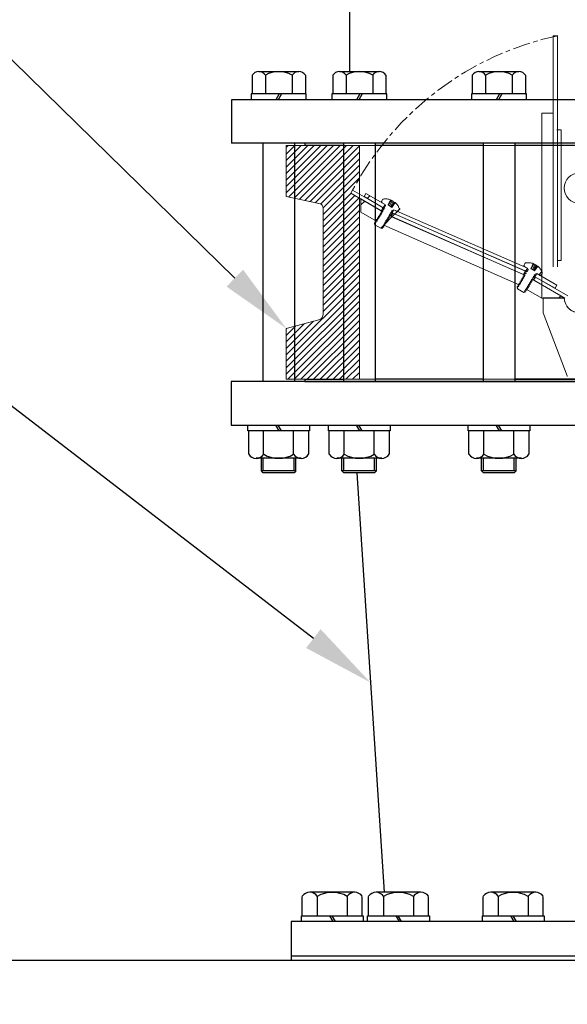
# Model space of a CAD drawing. Units: inches. Extents: x 110 to 1565, y 24 to 777.
# Drawn here: x 1165 to 1180, y 225 to 252 of the extents above; entities that cross this region are included whole.
import ezdxf
from ezdxf import colors
from ezdxf.entities.mleader import LeaderData, LeaderLine
from ezdxf.math import Vec2, Vec3

# ---------------------------------------------------------------- set-up
doc = ezdxf.new("R2010")
doc.units = ezdxf.units.IN
doc.header["$MEASUREMENT"] = 0
doc.linetypes.add('CHAIN', pattern=[0.7087, 0.4724, -0.0591, 0.1181, -0.0591])
doc.layers.add('DIMENSITON', color=7, linetype='Continuous', lineweight=0)
doc.layers.add('PDF_Geometry', color=7, linetype='Continuous', true_color=0x1f1e1d)
doc.styles.get("Standard").update_dxf_attribs({"font": 'arial.ttf'})

# ---------------------------------------------------------------- blocks, each defined once
blk = doc.blocks.new('12INCHwafercheck')
h = blk.add_hatch()
h.set_pattern_fill('ANSI31', color=256)
h.paths.add_polyline_path([(-6.009, 6.38), (-8.005, 6.38), (-8.005, 4.993), (-7.071, 4.795), (-7.028, 4.766), (-7.016, 4.73), (-6.998, 4.693), (-6.998, 4.656), (-6.998, 1.784), (-6.998, 1.766), (-7.007, 1.738), (-7.016, 1.71), (-7.025, 1.683), (-7.044, 1.664), (-7.08, 1.64), (-7.118, 1.627), (-8.005, 1.387), (-8.005, 0), (-6.009, 0), (-6.009, 4.948), (-6.24, 5.083), (-6.194, 5.166, -0.011328), (-6.009, 5.494)])
h.paths.add_polyline_path([(7.995, 6.38), (6, 6.38), (6, 5.501, -0.014449), (6.231, 5.083), (6, 4.948), (6, 0), (7.995, 0), (7.995, 1.387), (7.08, 1.632), (7.053, 1.646), (7.034, 1.664), (7.016, 1.683), (6.998, 1.71), (6.988, 1.738), (6.979, 1.766), (6.979, 1.784), (6.979, 4.656), (6.979, 4.684), (6.991, 4.72), (7.016, 4.758), (7.034, 4.776), (7.053, 4.795), (7.995, 4.993)])
at = {"layer": 'DIMENSITON'}
for p, q in [((-0.595, 9.382), (-0.595, 3.067)), ((-0.497, 3.243), (-0.595, 3.243))]:
    blk.add_line(p, q, dxfattribs=at)
at = {"layer": 'DIMENSITON', "linetype": 'CHAIN'}
blk.add_arc((1.14, 1.253), 8.312, 102.0428, 151.9134, dxfattribs=at)
at = {"layer": 'PDF_Geometry', "color": 0, "lineweight": 13}
for p, q in [((-0.717, 7.263), (-0.717, 9.382)), ((-0.717, 9.382), (-0.595, 9.382)), ((-1.027, 2.212), (-1.027, 7.263)), ((-1.027, 7.263), (-0.717, 7.263)), ((-0.717, 7.263), (-0.717, 3.07)), ((-0.613, 6.809), (-0.497, 6.809)), ((-0.497, 6.809), (-0.497, 3.243)), ((-5.972, 4.76), (-5.861, 4.861)), ((-5.796, 4.935), (-5.722, 5.009)), ((-5.048, 4.51), (-4.974, 4.575)), ((-4.974, 4.584), (-4.919, 4.639)), ((-5.334, 4.214), (-5.122, 4.436)), ((-5.122, 4.436), (-5.048, 4.51)), ((-5.427, 4.122), (-5.362, 4.187)), ((-5.353, 4.196), (-5.334, 4.224)), ((-5.316, 4.242), (-5.297, 4.251)), ((-1.109, 2.856), (-1.026, 2.939)), ((-1.377, 2.588), (-1.358, 2.616)), ((-1.33, 2.634), (-1.321, 2.644)), ((-0.573, 2.219), (-0.508, 2.283))]:
    blk.add_line(p, q, dxfattribs=at)
at = {"layer": 'PDF_Geometry', "color": 0, "lineweight": 18}
for p, q in [((-6.009, 6.38), (-8.005, 6.38)), ((-8.005, 6.38), (-8.005, 4.993)), ((-6.009, 0), (-6.009, 6.38)), ((-6.009, 6.38), (-6, 6.38)), ((-6, 6.38), (-5.981, 6.38)), ((-5.981, 6.38), (-5.953, 6.38)), ((-5.953, 6.38), (-5.916, 6.38)), ((-5.916, 6.38), (-5.861, 6.38)), ((-5.861, 6.38), (-5.805, 6.38)), ((-5.805, 6.38), (-5.722, 6.38)), ((-5.722, 6.38), (-5.639, 6.38)), ((-5.639, 6.38), (-5.547, 6.38)), ((-5.547, 6.38), (-5.436, 6.38)), ((-5.436, 6.38), (-5.325, 6.38)), ((-5.325, 6.38), (-5.196, 6.38)), ((-5.196, 6.38), (-5.057, 6.38)), ((-5.057, 6.38), (-4.909, 6.38)), ((-4.909, 6.38), (-4.761, 6.38)), ((-4.761, 6.38), (-4.595, 6.38)), ((-4.595, 6.38), (-4.419, 6.38)), ((-2.9, 6.38), (-4.513, 6.38)), ((-4.513, 6.38), (-2.975, 6.38)), ((-4.419, 6.38), (-2.9, 6.38)), ((-2.975, 6.38), (-2.772, 6.38)), ((-2.772, 6.38), (-2.568, 6.38)), ((-2.568, 6.38), (-2.356, 6.38)), ((-2.356, 6.38), (-2.134, 6.38)), ((-2.134, 6.38), (-1.913, 6.38)), ((-1.913, 6.38), (-1.682, 6.38)), ((-1.682, 6.38), (-1.451, 6.38)), ((-1.451, 6.38), (-1.21, 6.38)), ((-1.21, 6.38), (-0.97, 6.38)), ((-0.97, 6.38), (-0.73, 6.38)), ((-0.73, 6.38), (-0.49, 6.38)), ((-0.49, 6.38), (-0.249, 6.38)), ((-6.194, 5.166), (-6.24, 5.083)), ((-5.371, 4.695), (-6.194, 5.166)), ((-8.005, 4.993), (-7.071, 4.795)), ((-6.24, 5.083), (-5.417, 4.603)), ((-5.972, 4.926), (-5.972, 4.741)), ((-5.381, 4.584), (-5.972, 4.926)), ((-5.833, 5.074), (-5.879, 4.991)), ((-5.879, 4.991), (-5.362, 4.686)), ((-5.307, 4.769), (-5.833, 5.074)), ((-5.399, 4.861), (-5.408, 4.861)), ((-5.408, 4.861), (-5.408, 4.852)), ((-5.408, 4.852), (-5.408, 4.843)), ((-5.408, 4.843), (-5.399, 4.834)), ((-5.381, 4.908), (-5.399, 4.861)), ((-5.371, 4.908), (-5.381, 4.908)), ((-5.362, 4.917), (-5.371, 4.917)), ((-5.371, 4.917), (-5.371, 4.908)), ((-5.353, 4.917), (-5.362, 4.917)), ((-5.325, 4.926), (-5.353, 4.917)), ((-5.307, 4.926), (-5.325, 4.926)), ((-5.279, 4.926), (-5.307, 4.926)), ((-5.26, 4.926), (-5.279, 4.926)), ((-5.233, 4.917), (-5.26, 4.926)), ((-5.205, 4.917), (-5.233, 4.917)), ((-5.223, 4.76), (-5.159, 4.898)), ((-5.223, 4.75), (-5.14, 4.889)), ((-5.186, 4.908), (-5.205, 4.917)), ((-5.159, 4.898), (-5.186, 4.908)), ((-5.186, 4.732), (-5.112, 4.87)), ((-5.159, 4.889), (-5.168, 4.889)), ((-5.15, 4.889), (-5.159, 4.889)), ((-5.159, 4.713), (-5.085, 4.852)), ((-5.14, 4.889), (-5.15, 4.889)), ((-5.14, 4.88), (-5.14, 4.889)), ((-5.131, 4.88), (-5.14, 4.88)), ((-5.122, 4.88), (-5.131, 4.88)), ((-5.112, 4.88), (-5.122, 4.88)), ((-5.112, 4.87), (-5.112, 4.88)), ((-5.103, 4.87), (-5.112, 4.87)), ((-5.103, 4.861), (-5.103, 4.87)), ((-5.094, 4.861), (-5.103, 4.861)), ((-5.085, 4.861), (-5.094, 4.861)), ((-5.085, 4.852), (-5.085, 4.861)), ((-5.085, 4.843), (-5.085, 4.852)), ((-5.076, 4.843), (-5.085, 4.843)), ((-5.076, 4.834), (-5.076, 4.843)), ((-7.071, 4.795), (-7.071, 4.795)), ((-7.071, 4.795), (-7.071, 4.795)), ((-7.071, 4.795), (-7.044, 4.776)), ((-7.044, 4.776), (-7.025, 4.758)), ((-7.025, 4.758), (-7.016, 4.73)), ((-7.016, 4.73), (-7.007, 4.711)), ((-7.007, 4.711), (-6.998, 4.684)), ((-6.998, 4.684), (-6.998, 4.656)), ((-6.998, 4.656), (-6.998, 1.784)), ((-5.972, 4.741), (-5.972, 4.658)), ((-5.972, 4.658), (-5.972, 4.565)), ((-5.538, 4.316), (-5.381, 4.584)), ((-5.417, 4.603), (-5.371, 4.695)), ((-5.408, 4.584), (-5.417, 4.584)), ((-5.417, 4.584), (-5.408, 4.575)), ((-5.399, 4.584), (-5.408, 4.584)), ((-5.408, 4.575), (-5.408, 4.556)), ((-5.399, 4.834), (-5.399, 4.824)), ((-5.399, 4.824), (-5.39, 4.815)), ((-5.381, 4.584), (-5.399, 4.584)), ((-5.39, 4.815), (-5.307, 4.769)), ((-5.371, 4.63), (-5.39, 4.63)), ((-5.39, 4.63), (-5.39, 4.621)), ((-5.39, 4.621), (-5.381, 4.612)), ((-5.381, 4.612), (-5.381, 4.603)), ((-5.381, 4.603), (-5.371, 4.593)), ((-5.371, 4.584), (-5.381, 4.584)), ((-5.362, 4.63), (-5.371, 4.63)), ((-5.371, 4.593), (-5.371, 4.584)), ((-5.362, 4.686), (-5.307, 4.769)), ((-5.353, 4.686), (-5.362, 4.686)), ((-5.343, 4.676), (-5.362, 4.676)), ((-5.362, 4.676), (-5.362, 4.667)), ((-5.362, 4.667), (-5.362, 4.658)), ((-5.362, 4.658), (-5.353, 4.649)), ((-5.343, 4.63), (-5.362, 4.63)), ((-5.343, 4.676), (-5.353, 4.686)), ((-5.353, 4.649), (-5.343, 4.639)), ((-5.334, 4.676), (-5.343, 4.676)), ((-5.343, 4.639), (-5.343, 4.63)), ((-5.316, 4.723), (-5.334, 4.723)), ((-5.334, 4.723), (-5.334, 4.713)), ((-5.334, 4.713), (-5.334, 4.704)), ((-5.334, 4.704), (-5.325, 4.695)), ((-5.325, 4.676), (-5.334, 4.676)), ((-5.325, 4.695), (-5.316, 4.676)), ((-5.316, 4.676), (-5.325, 4.676)), ((-5.307, 4.769), (-5.316, 4.76)), ((-5.316, 4.76), (-5.307, 4.75)), ((-5.307, 4.723), (-5.316, 4.723)), ((-5.307, 4.769), (-5.307, 4.769)), ((-5.307, 4.769), (-5.307, 4.769)), ((-5.307, 4.75), (-5.297, 4.741)), ((-5.297, 4.723), (-5.307, 4.723)), ((-5.297, 4.741), (-5.297, 4.723)), ((-5.122, 4.695), (-5.223, 4.76)), ((-5.14, 4.704), (-5.066, 4.824)), ((-5.039, 4.834), (-5.131, 4.704)), ((-5.131, 4.593), (-5.131, 4.603)), ((-5.131, 4.603), (-5.112, 4.603)), ((-5.122, 4.584), (-5.131, 4.593)), ((-5.029, 4.824), (-5.122, 4.695)), ((-5.112, 4.575), (-5.122, 4.584)), ((-5.112, 4.547), (-5.066, 4.63)), ((-5.112, 4.603), (-5.103, 4.603)), ((-5.112, 4.565), (-5.112, 4.575)), ((-5.103, 4.603), (-5.085, 4.603)), ((-5.094, 4.621), (-5.066, 4.63)), ((-5.094, 4.612), (-5.094, 4.621)), ((-5.085, 4.603), (-5.094, 4.612)), ((-5.085, 4.603), (-5.085, 4.603)), ((-5.066, 4.834), (-5.076, 4.834)), ((-5.066, 4.824), (-5.066, 4.834)), ((-5.057, 4.815), (-5.066, 4.824)), ((-5.066, 4.63), (-4.983, 4.584)), ((-5.066, 4.63), (-1.414, 3.032)), ((-5.048, 4.815), (-5.057, 4.815)), ((-5.039, 4.824), (-5.039, 4.834)), ((-5.029, 4.824), (-5.039, 4.824)), ((-5.011, 4.806), (-5.029, 4.824)), ((-4.992, 4.787), (-5.011, 4.806)), ((-4.974, 4.769), (-4.992, 4.787)), ((-4.983, 4.584), (-4.974, 4.584)), ((-4.965, 4.75), (-4.974, 4.769)), ((-4.974, 4.584), (-4.965, 4.584)), ((-4.946, 4.732), (-4.965, 4.75)), ((-4.965, 4.584), (-4.955, 4.584)), ((-4.955, 4.584), (-4.946, 4.584)), ((-4.937, 4.713), (-4.946, 4.732)), ((-4.946, 4.584), (-4.946, 4.593)), ((-4.946, 4.593), (-4.937, 4.593)), ((-4.928, 4.686), (-4.937, 4.713)), ((-4.937, 4.593), (-4.919, 4.639)), ((-4.919, 4.667), (-4.928, 4.686)), ((-4.909, 4.667), (-4.919, 4.667)), ((-4.919, 4.639), (-4.909, 4.639)), ((-4.909, 4.658), (-4.909, 4.667)), ((-4.909, 4.649), (-4.909, 4.658)), ((-4.909, 4.639), (-4.909, 4.649)), ((-5.972, 4.565), (-5.538, 4.316)), ((-5.565, 4.316), (-5.574, 4.307)), ((-5.574, 4.307), (-5.565, 4.298)), ((-5.547, 4.316), (-5.565, 4.316)), ((-5.538, 4.362), (-5.547, 4.353)), ((-5.547, 4.353), (-5.538, 4.344)), ((-5.538, 4.316), (-5.547, 4.316)), ((-5.528, 4.362), (-5.538, 4.362)), ((-5.538, 4.344), (-5.538, 4.334)), ((-5.538, 4.334), (-5.528, 4.325)), ((-5.528, 4.316), (-5.538, 4.316)), ((-5.51, 4.362), (-5.528, 4.362)), ((-5.528, 4.325), (-5.528, 4.325)), ((-5.528, 4.325), (-5.528, 4.316)), ((-5.501, 4.408), (-5.519, 4.408)), ((-5.519, 4.408), (-5.519, 4.399)), ((-5.519, 4.399), (-5.51, 4.39)), ((-5.51, 4.39), (-5.51, 4.381)), ((-5.51, 4.381), (-5.501, 4.362)), ((-5.501, 4.362), (-5.51, 4.362)), ((-5.491, 4.408), (-5.501, 4.408)), ((-5.501, 4.372), (-5.501, 4.362)), ((-5.501, 4.362), (-5.501, 4.362)), ((-5.473, 4.455), (-5.491, 4.455)), ((-5.491, 4.455), (-5.491, 4.445)), ((-5.491, 4.445), (-5.491, 4.436)), ((-5.491, 4.436), (-5.482, 4.427)), ((-5.473, 4.408), (-5.491, 4.408)), ((-5.482, 4.427), (-5.473, 4.408)), ((-5.482, 4.418), (-5.473, 4.408)), ((-5.464, 4.455), (-5.473, 4.455)), ((-5.473, 4.408), (-5.473, 4.408)), ((-5.445, 4.492), (-5.464, 4.492)), ((-5.464, 4.492), (-5.464, 4.482)), ((-5.464, 4.492), (-5.464, 4.492)), ((-5.464, 4.482), (-5.454, 4.473)), ((-5.454, 4.455), (-5.464, 4.455)), ((-5.454, 4.473), (-5.445, 4.455)), ((-5.454, 4.464), (-5.445, 4.455)), ((-5.445, 4.455), (-5.454, 4.455)), ((-5.436, 4.538), (-5.445, 4.538)), ((-5.445, 4.538), (-5.436, 4.529)), ((-5.436, 4.492), (-5.445, 4.492)), ((-5.417, 4.538), (-5.436, 4.538)), ((-5.436, 4.529), (-5.427, 4.519)), ((-5.427, 4.492), (-5.436, 4.492)), ((-5.427, 4.519), (-5.417, 4.501)), ((-5.427, 4.51), (-5.417, 4.501)), ((-5.417, 4.501), (-5.427, 4.492)), ((-5.408, 4.538), (-5.417, 4.538)), ((-5.408, 4.556), (-5.399, 4.547)), ((-5.399, 4.538), (-5.408, 4.538)), ((-5.399, 4.556), (-5.399, 4.547)), ((-5.399, 4.547), (-5.399, 4.538)), ((-5.343, 4.205), (-5.186, 4.473)), ((-5.288, 4.325), (-5.279, 4.334)), ((-5.279, 4.307), (-5.288, 4.325)), ((-5.279, 4.316), (-5.288, 4.325)), ((-5.279, 4.334), (-5.27, 4.334)), ((-5.27, 4.298), (-5.279, 4.307)), ((-5.27, 4.334), (-5.26, 4.334)), ((-5.251, 4.353), (-5.26, 4.372)), ((-5.26, 4.362), (-5.26, 4.372)), ((-5.26, 4.372), (-5.242, 4.372)), ((-5.26, 4.372), (-5.26, 4.372)), ((-5.26, 4.334), (-5.242, 4.334)), ((-5.242, 4.344), (-5.251, 4.353)), ((-5.242, 4.372), (-5.233, 4.372)), ((-5.242, 4.334), (-5.242, 4.344)), ((-5.242, 4.334), (-5.242, 4.334)), ((-5.233, 4.408), (-5.233, 4.418)), ((-5.233, 4.418), (-5.223, 4.418)), ((-5.223, 4.399), (-5.233, 4.418)), ((-5.233, 4.418), (-5.233, 4.418)), ((-5.233, 4.372), (-5.214, 4.372)), ((-5.223, 4.418), (-5.205, 4.418)), ((-5.223, 4.39), (-5.223, 4.399)), ((-5.214, 4.381), (-5.223, 4.39)), ((-5.214, 4.372), (-5.214, 4.381)), ((-5.196, 4.445), (-5.205, 4.464)), ((-5.205, 4.455), (-5.205, 4.464)), ((-5.205, 4.464), (-5.196, 4.464)), ((-5.205, 4.464), (-5.205, 4.464)), ((-5.205, 4.418), (-5.196, 4.418)), ((-5.196, 4.464), (-5.186, 4.464)), ((-5.196, 4.436), (-5.196, 4.445)), ((-5.186, 4.427), (-5.196, 4.436)), ((-5.196, 4.418), (-5.186, 4.427)), ((-5.186, 4.501), (-5.177, 4.51)), ((-5.177, 4.492), (-5.186, 4.501)), ((-5.186, 4.473), (-1.488, 2.847)), ((-5.186, 4.464), (-5.168, 4.464)), ((-5.177, 4.51), (-5.168, 4.51)), ((-5.168, 4.482), (-5.177, 4.492)), ((-5.168, 4.51), (-5.159, 4.51)), ((-5.159, 4.473), (-5.168, 4.482)), ((-5.168, 4.464), (-5.159, 4.473)), ((-5.159, 4.547), (-5.15, 4.556)), ((-5.15, 4.538), (-5.159, 4.547)), ((-5.159, 4.51), (-5.14, 4.51)), ((-5.15, 4.556), (-5.14, 4.556)), ((-5.14, 4.529), (-5.15, 4.538)), ((-5.15, 4.445), (-5.094, 4.538)), ((-1.525, 2.865), (-5.15, 4.445)), ((-5.14, 4.556), (-5.131, 4.556)), ((-5.14, 4.519), (-5.14, 4.529)), ((-5.14, 4.51), (-5.14, 4.519)), ((-5.131, 4.556), (-5.112, 4.556)), ((-5.122, 4.547), (-5.131, 4.556)), ((-5.112, 4.547), (-5.122, 4.547)), ((-5.112, 4.556), (-5.112, 4.565)), ((-1.469, 2.949), (-5.112, 4.547)), ((-5.094, 4.538), (-1.478, 2.958)), ((-5.574, 4.27), (-5.593, 4.27)), ((-5.593, 4.27), (-5.593, 4.261)), ((-5.593, 4.261), (-5.593, 4.251)), ((-5.593, 4.251), (-5.584, 4.242)), ((-5.584, 4.224), (-5.593, 4.224)), ((-5.593, 4.224), (-5.584, 4.214)), ((-5.584, 4.242), (-5.574, 4.233)), ((-5.574, 4.233), (-5.584, 4.224)), ((-5.584, 4.214), (-5.408, 4.113)), ((-5.565, 4.27), (-5.574, 4.27)), ((-5.565, 4.298), (-5.556, 4.288)), ((-5.556, 4.27), (-5.565, 4.27)), ((-5.556, 4.288), (-5.556, 4.279)), ((-5.556, 4.279), (-5.556, 4.27)), ((-5.408, 4.113), (-5.371, 4.122)), ((-5.381, 4.131), (-5.39, 4.15)), ((-5.39, 4.15), (-5.381, 4.15)), ((-5.39, 4.15), (-5.39, 4.15)), ((-5.381, 4.15), (-5.362, 4.15)), ((-5.381, 4.122), (-5.381, 4.131)), ((-5.371, 4.122), (-5.381, 4.122)), ((-5.381, 4.122), (-5.371, 4.122)), ((-5.362, 4.187), (-5.362, 4.196)), ((-5.362, 4.196), (-5.353, 4.196)), ((-5.353, 4.177), (-5.362, 4.187)), ((-5.362, 4.15), (-5.343, 4.15)), ((-5.353, 4.196), (-5.343, 4.196)), ((-5.353, 4.168), (-5.353, 4.177)), ((-5.343, 4.159), (-5.353, 4.168)), ((-1.645, 2.579), (-5.343, 4.205)), ((-5.343, 4.196), (-5.325, 4.196)), ((-5.343, 4.15), (-5.343, 4.159)), ((-5.334, 4.233), (-5.334, 4.242)), ((-5.334, 4.242), (-5.325, 4.242)), ((-5.334, 4.224), (-5.334, 4.233)), ((-5.325, 4.224), (-5.334, 4.233)), ((-5.325, 4.242), (-5.316, 4.242)), ((-5.325, 4.214), (-5.325, 4.224)), ((-5.316, 4.205), (-5.325, 4.214)), ((-5.325, 4.196), (-5.316, 4.205)), ((-5.316, 4.279), (-5.307, 4.288)), ((-5.307, 4.27), (-5.316, 4.279)), ((-5.307, 4.27), (-5.316, 4.279)), ((-5.316, 4.242), (-5.297, 4.242)), ((-5.307, 4.288), (-5.297, 4.288)), ((-5.297, 4.251), (-5.307, 4.27)), ((-5.297, 4.288), (-5.288, 4.288)), ((-5.297, 4.242), (-5.297, 4.251)), ((-5.297, 4.242), (-5.297, 4.242)), ((-5.288, 4.288), (-5.27, 4.288)), ((-5.27, 4.288), (-5.27, 4.298)), ((-5.27, 4.288), (-5.27, 4.288)), ((-1.478, 2.958), (-1.525, 2.865)), ((-1.506, 3.115), (-1.515, 3.115)), ((-1.515, 3.115), (-1.515, 3.106)), ((-1.515, 3.106), (-1.506, 3.096)), ((-1.488, 3.161), (-1.506, 3.124)), ((-1.506, 3.124), (-1.506, 3.115)), ((-1.506, 3.096), (-1.506, 3.087)), ((-1.506, 3.087), (-1.497, 3.078)), ((-1.497, 3.078), (-1.414, 3.032)), ((-1.478, 3.17), (-1.488, 3.161)), ((-1.469, 3.18), (-1.478, 3.17)), ((-1.46, 3.18), (-1.469, 3.18)), ((-1.414, 3.032), (-1.469, 2.949)), ((-1.432, 3.18), (-1.46, 3.18)), ((-1.423, 2.976), (-1.441, 2.976)), ((-1.441, 2.976), (-1.432, 2.967)), ((-1.441, 2.976), (-1.441, 2.976)), ((-1.414, 3.18), (-1.432, 3.18)), ((-1.432, 2.967), (-1.432, 2.958)), ((-1.432, 2.958), (-1.423, 2.939)), ((-1.414, 2.976), (-1.423, 2.976)), ((-1.386, 3.18), (-1.414, 3.18)), ((-1.414, 3.032), (-1.414, 3.022)), ((-1.414, 3.022), (-1.414, 3.013)), ((-1.414, 3.022), (-1.414, 3.022)), ((-1.414, 3.022), (-1.414, 3.022)), ((-1.414, 3.013), (-1.404, 3.004)), ((-1.404, 2.976), (-1.414, 2.976)), ((-1.404, 3.004), (-1.404, 2.976)), ((-1.358, 3.18), (-1.386, 3.18)), ((-1.34, 3.18), (-1.358, 3.18)), ((-1.312, 3.17), (-1.34, 3.18)), ((-1.33, 3.013), (-1.266, 3.161)), ((-1.229, 2.958), (-1.33, 3.013)), ((-1.321, 3.013), (-1.247, 3.143)), ((-1.284, 3.17), (-1.312, 3.17)), ((-1.266, 3.161), (-1.284, 3.17)), ((-1.284, 2.995), (-1.21, 3.133)), ((-1.257, 3.161), (-1.266, 3.161)), ((-1.257, 3.152), (-1.266, 3.152)), ((-1.266, 3.152), (-1.257, 3.152)), ((-1.257, 3.152), (-1.257, 3.161)), ((-1.247, 3.143), (-1.257, 3.152)), ((-1.257, 3.152), (-1.257, 3.152)), ((-1.257, 3.152), (-1.257, 3.152)), ((-1.257, 3.152), (-1.257, 3.152)), ((-1.257, 2.976), (-1.192, 3.115)), ((-1.238, 3.143), (-1.247, 3.143)), ((-1.247, 2.967), (-1.173, 3.078)), ((-1.229, 3.143), (-1.238, 3.143)), ((-1.146, 3.087), (-1.238, 2.958)), ((-1.229, 3.133), (-1.229, 3.143)), ((-1.22, 3.133), (-1.229, 3.133)), ((-1.136, 3.087), (-1.229, 2.958)), ((-1.21, 3.133), (-1.22, 3.133)), ((-1.21, 3.124), (-1.21, 3.133)), ((-1.201, 3.124), (-1.21, 3.124)), ((-1.201, 3.115), (-1.201, 3.124)), ((-1.201, 3.124), (-1.192, 3.115)), ((-1.192, 3.115), (-1.201, 3.115)), ((-1.183, 3.106), (-1.192, 3.115)), ((-1.192, 3.115), (-1.183, 3.115)), ((-1.183, 3.115), (-1.173, 3.106)), ((-1.183, 3.096), (-1.183, 3.106)), ((-1.173, 3.096), (-1.183, 3.096)), ((-1.173, 3.106), (-1.164, 3.106)), ((-1.173, 3.087), (-1.173, 3.096)), ((-1.173, 3.078), (-1.173, 3.087)), ((-1.164, 3.078), (-1.173, 3.078)), ((-1.164, 3.106), (-1.164, 3.096)), ((-1.164, 3.096), (-1.155, 3.096)), ((-1.155, 3.078), (-1.164, 3.078)), ((-1.155, 3.096), (-1.155, 3.087)), ((-1.155, 3.087), (-1.146, 3.087)), ((-1.155, 3.069), (-1.155, 3.078)), ((-1.136, 3.087), (-1.146, 3.087)), ((-1.118, 3.069), (-1.136, 3.087)), ((-1.1, 3.05), (-1.118, 3.069)), ((-1.081, 3.032), (-1.1, 3.05)), ((-1.072, 3.013), (-1.081, 3.032)), ((-1.053, 2.995), (-1.072, 3.013)), ((-1.044, 2.967), (-1.053, 2.995)), ((-1.026, 2.949), (-1.044, 2.967)), ((-1.488, 2.847), (-1.645, 2.579)), ((-1.58, 2.708), (-1.598, 2.708)), ((-1.598, 2.708), (-1.589, 2.699)), ((-1.598, 2.708), (-1.598, 2.708)), ((-1.589, 2.699), (-1.589, 2.69)), ((-1.589, 2.69), (-1.58, 2.671)), ((-1.571, 2.708), (-1.58, 2.708)), ((-1.552, 2.755), (-1.571, 2.755)), ((-1.571, 2.755), (-1.571, 2.745)), ((-1.571, 2.745), (-1.571, 2.736)), ((-1.571, 2.736), (-1.561, 2.727)), ((-1.552, 2.708), (-1.571, 2.708)), ((-1.561, 2.727), (-1.552, 2.718)), ((-1.543, 2.755), (-1.552, 2.755)), ((-1.552, 2.727), (-1.552, 2.718)), ((-1.552, 2.718), (-1.552, 2.708)), ((-1.525, 2.801), (-1.543, 2.801)), ((-1.543, 2.801), (-1.543, 2.791)), ((-1.543, 2.791), (-1.543, 2.782)), ((-1.543, 2.782), (-1.534, 2.773)), ((-1.534, 2.755), (-1.543, 2.755)), ((-1.534, 2.773), (-1.525, 2.764)), ((-1.534, 2.764), (-1.525, 2.764)), ((-1.525, 2.764), (-1.534, 2.755)), ((-1.515, 2.801), (-1.525, 2.801)), ((-1.497, 2.847), (-1.515, 2.847)), ((-1.515, 2.847), (-1.515, 2.838)), ((-1.515, 2.838), (-1.515, 2.829)), ((-1.515, 2.829), (-1.506, 2.819)), ((-1.506, 2.801), (-1.515, 2.801)), ((-1.506, 2.819), (-1.497, 2.81)), ((-1.506, 2.81), (-1.497, 2.81)), ((-1.497, 2.81), (-1.506, 2.801)), ((-1.488, 2.893), (-1.497, 2.884)), ((-1.497, 2.884), (-1.488, 2.875)), ((-1.488, 2.847), (-1.497, 2.847)), ((-1.469, 2.893), (-1.488, 2.893)), ((-1.488, 2.875), (-1.488, 2.865)), ((-1.488, 2.865), (-1.478, 2.847)), ((-1.478, 2.847), (-1.488, 2.847)), ((-1.488, 2.847), (-1.488, 2.847)), ((-1.478, 2.847), (-1.478, 2.847)), ((-1.469, 2.949), (-1.46, 2.939)), ((-1.451, 2.939), (-1.469, 2.939)), ((-1.469, 2.939), (-1.469, 2.93)), ((-1.469, 2.93), (-1.46, 2.921)), ((-1.46, 2.893), (-1.469, 2.893)), ((-1.46, 2.939), (-1.451, 2.939)), ((-1.46, 2.921), (-1.46, 2.912)), ((-1.46, 2.912), (-1.451, 2.893)), ((-1.451, 2.893), (-1.46, 2.893)), ((-1.432, 2.939), (-1.451, 2.939)), ((-1.451, 2.893), (-1.451, 2.893)), ((-1.294, 2.736), (-1.451, 2.459)), ((-1.423, 2.939), (-1.432, 2.939)), ((-1.423, 2.939), (-1.423, 2.939)), ((-1.312, 2.718), (-1.312, 2.727)), ((-1.312, 2.727), (-1.303, 2.727)), ((-1.312, 2.708), (-1.312, 2.718)), ((-1.303, 2.708), (-1.312, 2.718)), ((-1.303, 2.727), (-1.284, 2.727)), ((-1.303, 2.699), (-1.303, 2.708)), ((-1.294, 2.69), (-1.303, 2.699)), ((-0.397, 2.219), (-1.294, 2.736)), ((-1.294, 2.681), (-1.294, 2.69)), ((-1.284, 2.764), (-1.284, 2.773)), ((-1.284, 2.773), (-1.275, 2.773)), ((-1.275, 2.745), (-1.284, 2.764)), ((-1.284, 2.727), (-1.275, 2.727)), ((-1.275, 2.773), (-1.266, 2.773)), ((-1.275, 2.736), (-1.275, 2.745)), ((-1.266, 2.727), (-1.275, 2.736)), ((-1.275, 2.727), (-1.266, 2.727)), ((-1.266, 2.773), (-1.247, 2.773)), ((-1.257, 2.81), (-1.257, 2.819)), ((-1.257, 2.819), (-1.247, 2.819)), ((-1.257, 2.791), (-1.257, 2.81)), ((-1.247, 2.782), (-1.257, 2.791)), ((-1.201, 2.791), (-1.257, 2.708)), ((-1.257, 2.708), (-0.416, 2.228)), ((-1.247, 2.819), (-1.238, 2.819)), ((-1.238, 2.773), (-1.247, 2.782)), ((-1.247, 2.773), (-1.238, 2.773)), ((-1.229, 2.838), (-1.238, 2.856)), ((-1.238, 2.856), (-1.229, 2.856)), ((-1.238, 2.819), (-1.22, 2.819)), ((-1.22, 2.81), (-1.238, 2.81)), ((-1.229, 2.856), (-1.22, 2.856)), ((-1.22, 2.829), (-1.229, 2.838)), ((-1.22, 2.801), (-1.164, 2.893)), ((-1.22, 2.856), (-1.21, 2.856)), ((-1.22, 2.819), (-1.22, 2.829)), ((-1.22, 2.819), (-1.22, 2.819)), ((-1.22, 2.801), (-1.22, 2.81)), ((-0.665, 2.487), (-1.22, 2.801)), ((-1.21, 2.856), (-1.192, 2.856)), ((-1.201, 2.884), (-1.173, 2.893)), ((-1.192, 2.875), (-1.201, 2.884)), ((-0.314, 2.283), (-1.201, 2.791)), ((-1.192, 2.865), (-1.192, 2.875)), ((-1.192, 2.856), (-1.192, 2.865)), ((-1.173, 2.893), (-1.09, 2.847)), ((-1.164, 2.893), (-0.619, 2.57)), ((-1.09, 2.847), (-1.081, 2.838)), ((-1.081, 2.838), (-1.072, 2.838)), ((-1.072, 2.838), (-1.063, 2.838)), ((-1.063, 2.838), (-1.053, 2.847)), ((-1.053, 2.847), (-1.044, 2.856)), ((-1.044, 2.856), (-1.016, 2.893)), ((-1.016, 2.93), (-1.026, 2.949)), ((-1.016, 2.921), (-1.016, 2.93)), ((-1.016, 2.912), (-1.016, 2.921)), ((-1.016, 2.902), (-1.016, 2.912)), ((-1.016, 2.893), (-1.016, 2.902)), ((-1.7, 2.533), (-1.682, 2.533)), ((-1.682, 2.533), (-1.7, 2.533)), ((-1.7, 2.533), (-1.7, 2.524)), ((-1.7, 2.533), (-1.7, 2.533)), ((-1.7, 2.524), (-1.691, 2.505)), ((-1.7, 2.524), (-1.7, 2.514)), ((-1.7, 2.514), (-1.691, 2.505)), ((-1.682, 2.487), (-1.7, 2.487)), ((-1.7, 2.487), (-1.691, 2.468)), ((-1.691, 2.505), (-1.682, 2.487)), ((-1.691, 2.505), (-1.682, 2.487)), ((-1.682, 2.487), (-1.691, 2.487)), ((-1.691, 2.468), (-1.515, 2.367)), ((-1.682, 2.533), (-1.672, 2.533)), ((-1.663, 2.533), (-1.682, 2.533)), ((-1.682, 2.487), (-1.682, 2.487)), ((-1.654, 2.579), (-1.672, 2.579)), ((-1.654, 2.579), (-1.672, 2.579)), ((-1.672, 2.579), (-1.672, 2.57)), ((-1.672, 2.579), (-1.672, 2.579)), ((-1.672, 2.57), (-1.663, 2.551)), ((-1.672, 2.57), (-1.672, 2.56)), ((-1.672, 2.56), (-1.663, 2.551)), ((-1.672, 2.533), (-1.663, 2.533)), ((-1.663, 2.551), (-1.654, 2.533)), ((-1.663, 2.551), (-1.654, 2.533)), ((-1.654, 2.533), (-1.663, 2.533)), ((-1.645, 2.616), (-1.654, 2.616)), ((-1.654, 2.616), (-1.645, 2.607)), ((-1.645, 2.579), (-1.654, 2.579)), ((-1.645, 2.579), (-1.654, 2.579)), ((-1.626, 2.616), (-1.645, 2.616)), ((-1.645, 2.607), (-1.635, 2.598)), ((-1.635, 2.579), (-1.645, 2.579)), ((-1.635, 2.598), (-1.626, 2.579)), ((-1.635, 2.588), (-1.626, 2.579)), ((-1.626, 2.579), (-1.635, 2.579)), ((-1.617, 2.662), (-1.626, 2.662)), ((-1.626, 2.662), (-1.617, 2.653)), ((-1.617, 2.616), (-1.626, 2.616)), ((-1.608, 2.662), (-1.617, 2.662)), ((-1.617, 2.653), (-1.617, 2.644)), ((-1.617, 2.644), (-1.608, 2.625)), ((-1.608, 2.616), (-1.617, 2.616)), ((-1.589, 2.662), (-1.608, 2.662)), ((-1.608, 2.634), (-1.608, 2.625)), ((-1.608, 2.625), (-1.608, 2.616)), ((-1.58, 2.662), (-1.589, 2.662)), ((-1.58, 2.681), (-1.58, 2.671)), ((-1.58, 2.671), (-1.58, 2.662)), ((-1.469, 2.45), (-1.469, 2.459)), ((-1.451, 2.459), (-1.469, 2.459)), ((-1.469, 2.459), (-1.451, 2.459)), ((-1.46, 2.431), (-1.469, 2.45)), ((-1.46, 2.431), (-1.469, 2.45)), ((-1.451, 2.413), (-1.46, 2.431)), ((-1.451, 2.422), (-1.46, 2.431)), ((-1.441, 2.459), (-1.451, 2.459)), ((-1.451, 2.459), (-1.432, 2.459)), ((-1.451, 2.459), (-1.026, 2.219)), ((-1.451, 2.413), (-1.451, 2.422)), ((-1.441, 2.487), (-1.441, 2.496)), ((-1.441, 2.496), (-1.432, 2.496)), ((-1.441, 2.496), (-1.432, 2.477)), ((-1.441, 2.496), (-1.441, 2.496)), ((-1.423, 2.459), (-1.441, 2.459)), ((-1.432, 2.496), (-1.414, 2.496)), ((-1.432, 2.477), (-1.432, 2.468)), ((-1.432, 2.468), (-1.423, 2.459)), ((-1.423, 2.459), (-1.423, 2.459)), ((-1.404, 2.524), (-1.414, 2.542)), ((-1.414, 2.533), (-1.414, 2.542)), ((-1.414, 2.542), (-1.404, 2.542)), ((-1.414, 2.542), (-1.414, 2.542)), ((-1.414, 2.496), (-1.404, 2.496)), ((-1.404, 2.542), (-1.395, 2.542)), ((-1.404, 2.514), (-1.404, 2.524)), ((-1.395, 2.505), (-1.404, 2.514)), ((-1.404, 2.496), (-1.395, 2.505)), ((-1.386, 2.579), (-1.395, 2.588)), ((-1.395, 2.588), (-1.386, 2.588)), ((-1.386, 2.57), (-1.395, 2.588)), ((-1.395, 2.542), (-1.377, 2.542)), ((-1.386, 2.588), (-1.377, 2.588)), ((-1.377, 2.56), (-1.386, 2.57)), ((-1.377, 2.588), (-1.367, 2.588)), ((-1.367, 2.551), (-1.377, 2.56)), ((-1.377, 2.542), (-1.367, 2.551)), ((-1.367, 2.625), (-1.358, 2.634)), ((-1.358, 2.625), (-1.367, 2.634)), ((-1.358, 2.616), (-1.367, 2.625)), ((-1.367, 2.588), (-1.349, 2.588)), ((-1.358, 2.634), (-1.349, 2.634)), ((-1.349, 2.607), (-1.358, 2.616)), ((-1.349, 2.634), (-1.34, 2.634)), ((-1.349, 2.598), (-1.349, 2.607)), ((-1.349, 2.588), (-1.349, 2.598)), ((-1.34, 2.671), (-1.34, 2.681)), ((-1.34, 2.681), (-1.321, 2.681)), ((-1.33, 2.662), (-1.34, 2.671)), ((-1.33, 2.671), (-1.34, 2.671)), ((-1.34, 2.634), (-1.321, 2.634)), ((-1.321, 2.653), (-1.33, 2.662)), ((-1.321, 2.681), (-1.312, 2.681)), ((-1.321, 2.644), (-1.321, 2.653)), ((-1.321, 2.634), (-1.321, 2.644)), ((-1.312, 2.681), (-1.294, 2.681)), ((-0.619, 2.57), (-0.665, 2.487)), ((-1.515, 2.367), (-1.478, 2.376)), ((-1.497, 2.403), (-1.488, 2.413)), ((-1.488, 2.385), (-1.497, 2.403)), ((-1.488, 2.394), (-1.497, 2.403)), ((-1.488, 2.413), (-1.469, 2.413)), ((-1.488, 2.413), (-1.478, 2.413)), ((-1.478, 2.385), (-1.488, 2.394)), ((-1.478, 2.385), (-1.488, 2.385)), ((-1.478, 2.413), (-1.469, 2.413)), ((-1.478, 2.376), (-1.478, 2.385)), ((-1.478, 2.376), (-1.478, 2.385)), ((-1.469, 2.413), (-1.451, 2.413)), ((-1.469, 2.413), (-1.451, 2.413)), ((-1.451, 2.413), (-1.451, 2.413)), ((-1.451, 2.413), (-1.451, 2.413)), ((-1.026, 2.219), (-0.397, 2.219)), ((-0.443, 2.228), (-0.989, 2.228)), ((-0.989, 2.228), (-0.989, 1.812)), ((-0.434, 2.228), (-0.443, 2.228)), ((-0.425, 2.219), (-0.434, 2.228)), ((-0.425, 2.209), (-0.425, 2.219)), ((-0.416, 2.209), (-0.425, 2.209)), ((-0.416, 2.2), (-0.416, 2.209)), ((-7.118, 1.627), (-8.005, 1.387)), ((-7.09, 1.637), (-7.118, 1.627)), ((-7.071, 1.646), (-7.09, 1.637)), ((-7.044, 1.664), (-7.071, 1.646)), ((-7.025, 1.683), (-7.044, 1.664)), ((-7.016, 1.71), (-7.025, 1.683)), ((-7.007, 1.738), (-7.016, 1.71)), ((-6.998, 1.766), (-7.007, 1.738)), ((-6.998, 1.784), (-6.998, 1.766)), ((-0.989, 1.812), (-0.333, 0.092)), ((-8.005, 1.387), (-8.005, 0)), ((-8.005, 0), (-6.009, 0)), ((-6, 0), (-6.009, 0)), ((-5.981, 0), (-6, 0)), ((-5.953, 0), (-5.981, 0)), ((-5.916, 0), (-5.953, 0)), ((-5.861, 0), (-5.916, 0)), ((-5.805, 0), (-5.861, 0)), ((-5.722, 0), (-5.805, 0)), ((-5.639, 0), (-5.722, 0)), ((-5.547, 0), (-5.639, 0)), ((-5.436, 0), (-5.547, 0)), ((-5.325, 0), (-5.436, 0)), ((-5.196, 0), (-5.325, 0)), ((-5.057, 0), (-5.196, 0)), ((-4.909, 0), (-5.057, 0)), ((-4.761, 0), (-4.909, 0)), ((-4.595, 0), (-4.761, 0)), ((-4.419, 0), (-4.595, 0)), ((-2.975, 0), (-4.513, 0)), ((-4.513, 0), (-2.9, 0)), ((-2.9, 0), (-4.419, 0)), ((-2.772, 0), (-2.975, 0)), ((-2.568, 0), (-2.772, 0)), ((-2.356, 0), (-2.568, 0)), ((-2.134, 0), (-2.356, 0)), ((-1.913, 0), (-2.134, 0)), ((-1.682, 0), (-1.913, 0)), ((-1.451, 0), (-1.682, 0)), ((-1.21, 0), (-1.451, 0)), ((-0.97, 0), (-1.21, 0)), ((-0.73, 0), (-0.97, 0)), ((-0.49, 0), (-0.73, 0)), ((-0.249, 0), (-0.49, 0)), ((-0.333, 0.092), (-0.333, 0.083)), ((-0.333, 0.083), (-0.323, 0.083))]:
    blk.add_line(p, q, dxfattribs=at)
blk.add_circle((-0.002, 5.22), 0.414, dxfattribs=at)
for centre, radius, start, end in [((0, 2.231), 0.416, 180.3714, 359.6286), ((0, 2.232), 0.417, 184.3365, 355.6635)]:
    blk.add_arc(centre, radius, start, end, dxfattribs=at)

msp = doc.modelspace()

# ---------------------------------------------------------------- linework, layer by layer
for p, q in [((1173.829, 250.508), (1173.829, 259.134)), ((1171.158, 250.411), (1171.158, 249.898)), ((1171.339, 250.508), (1172.43, 250.508)), ((1171.521, 250.411), (1171.521, 249.898)), ((1171.885, 250.508), (1171.885, 250.508)), ((1172.249, 250.411), (1172.249, 249.897)), ((1172.612, 250.411), (1172.612, 249.897)), ((1173.359, 250.411), (1173.359, 249.898)), ((1173.54, 250.508), (1174.631, 250.508)), ((1173.722, 250.411), (1173.722, 249.898)), ((1174.086, 250.508), (1174.086, 250.508)), ((1174.45, 250.411), (1174.45, 249.897)), ((1174.813, 250.411), (1174.813, 249.897)), ((1177.171, 250.411), (1177.171, 249.898)), ((1177.352, 250.508), (1178.443, 250.508)), ((1177.534, 250.411), (1177.534, 249.898)), ((1177.898, 250.508), (1177.898, 250.508)), ((1178.262, 250.411), (1178.262, 249.897)), ((1178.625, 250.411), (1178.625, 249.897)), ((1172.612, 249.897), (1171.158, 249.898)), ((1171.899, 249.898), (1171.808, 249.74)), ((1171.962, 249.898), (1171.871, 249.74)), ((1174.813, 249.897), (1173.359, 249.898)), ((1174.1, 249.898), (1174.009, 249.74)), ((1174.163, 249.898), (1174.072, 249.74)), ((1178.625, 249.897), (1177.171, 249.898)), ((1177.912, 249.898), (1177.821, 249.74)), ((1177.975, 249.898), (1177.884, 249.74)), ((1189.607, 249.74), (1170.591, 249.74)), ((1170.591, 249.74), (1170.591, 248.551)), ((1189.607, 248.551), (1170.591, 248.551)), ((1171.45, 248.551), (1171.45, 242.045)), ((1172.316, 248.551), (1172.316, 242.045)), ((1172.599, 248.551), (1172.599, 248.488)), ((1173.652, 248.488), (1172.599, 248.488)), ((1173.652, 248.551), (1173.652, 242.045)), ((1174.519, 248.551), (1174.519, 242.045)), ((1177.463, 248.488), (1174.519, 248.488)), ((1177.463, 248.551), (1177.463, 242.045)), ((1178.329, 248.551), (1178.329, 242.045)), ((1181.865, 248.488), (1178.329, 248.488)), ((1172.597, 242.108), (1173.652, 242.108)), ((1178.329, 242.108), (1181.865, 242.108)), ((1171.473, 240.06), (1171.473, 240.699)), ((1171.897, 240.699), (1171.806, 240.856)), ((1171.96, 240.699), (1171.869, 240.856)), ((1172.292, 240.06), (1172.292, 240.699)), ((1173.674, 240.06), (1173.674, 240.699)), ((1174.098, 240.699), (1174.007, 240.856)), ((1174.161, 240.699), (1174.07, 240.856)), ((1174.493, 240.06), (1174.493, 240.699)), ((1177.487, 240.06), (1177.487, 240.699)), ((1177.91, 240.699), (1177.819, 240.856)), ((1177.973, 240.699), (1177.882, 240.856)), ((1178.305, 240.06), (1178.305, 240.699)), ((1171.41, 239.61), (1171.41, 239.951)), ((1171.463, 239.622), (1171.463, 239.951)), ((1172.302, 239.622), (1172.302, 239.951)), ((1172.355, 239.61), (1172.355, 239.951)), ((1173.611, 239.61), (1173.611, 239.951)), ((1173.664, 239.622), (1173.664, 239.951)), ((1174.503, 239.622), (1174.503, 239.951)), ((1174.556, 239.61), (1174.556, 239.951)), ((1177.423, 239.61), (1177.423, 239.951)), ((1177.477, 239.622), (1177.477, 239.951)), ((1178.315, 239.622), (1178.315, 239.951)), ((1178.368, 239.61), (1178.368, 239.951)), ((1172.355, 239.61), (1171.41, 239.61)), ((1171.463, 239.557), (1171.41, 239.61)), ((1172.302, 239.557), (1171.463, 239.557)), ((1172.355, 239.61), (1172.302, 239.557)), ((1174.556, 239.61), (1173.611, 239.61)), ((1173.664, 239.557), (1173.611, 239.61)), ((1174.503, 239.557), (1173.664, 239.557)), ((1174.018, 239.557), (1174.763, 228.101)), ((1174.556, 239.61), (1174.503, 239.557)), ((1178.368, 239.61), (1177.423, 239.61)), ((1177.477, 239.557), (1177.423, 239.61)), ((1178.315, 239.557), (1177.477, 239.557)), ((1178.368, 239.61), (1178.315, 239.557)), ((1172.528, 227.462), (1172.528, 227.991)), ((1172.938, 227.991), (1172.938, 227.462)), ((1173.756, 227.991), (1173.756, 227.462)), ((1174.165, 227.462), (1174.165, 227.991)), ((1174.337, 227.462), (1174.337, 227.991)), ((1174.746, 227.991), (1174.746, 227.462)), ((1175.565, 227.991), (1175.565, 227.462)), ((1175.974, 227.462), (1175.974, 227.991)), ((1177.47, 227.462), (1177.47, 227.991)), ((1177.879, 227.991), (1177.879, 227.462)), ((1178.697, 227.991), (1178.697, 227.462)), ((1179.106, 227.462), (1179.106, 227.991)), ((1173.27, 227.462), (1173.361, 227.305)), ((1173.333, 227.462), (1173.424, 227.305)), ((1175.078, 227.462), (1175.169, 227.305)), ((1175.141, 227.462), (1175.232, 227.305)), ((1178.211, 227.462), (1178.302, 227.305)), ((1178.274, 227.462), (1178.365, 227.305)), ((1172.223, 227.305), (1172.223, 226.242)), ((1187.971, 227.305), (1172.223, 227.305)), ((1185.034, 226.36), (1172.223, 226.36)), ((1187.971, 226.242), (1172.223, 226.242))]:
    msp.add_line(p, q)
for points in [[(1172.636, 249.74), (1172.636, 249.898), (1171.133, 249.898), (1171.133, 249.74)], [(1174.837, 249.74), (1174.837, 249.898), (1173.334, 249.898), (1173.334, 249.74)], [(1178.65, 249.74), (1178.65, 249.898), (1177.146, 249.898), (1177.146, 249.74)], [(1172.597, 242.108), (1172.597, 242.045), (1187.597, 242.045), (1187.597, 242.108), (1186.545, 242.108)], [(1177.463, 242.108), (1174.519, 242.108)], [(1181.865, 242.108), (1178.329, 242.108)], [(1171.064, 240.06), (1171.064, 240.699)], [(1172.701, 240.699), (1172.701, 240.06)], [(1173.265, 240.06), (1173.265, 240.699)], [(1174.902, 240.699), (1174.902, 240.06)], [(1177.078, 240.06), (1177.078, 240.699)], [(1178.714, 240.699), (1178.714, 240.06)], [(1172.496, 239.951), (1171.269, 239.951)], [(1174.697, 239.951), (1173.47, 239.951)], [(1178.51, 239.951), (1177.282, 239.951)], [(1173.96, 228.101), (1172.733, 228.101)], [(1175.769, 228.101), (1174.542, 228.101)], [(1178.902, 228.101), (1177.674, 228.101)]]:
    msp.add_lwpolyline(points)
for points in [[(1170.589, 240.856), (1189.605, 240.856), (1189.605, 242.045), (1170.589, 242.045)], [(1172.726, 240.699), (1171.04, 240.699), (1171.04, 240.856), (1172.726, 240.856)], [(1174.927, 240.699), (1173.241, 240.699), (1173.241, 240.856), (1174.927, 240.856)], [(1178.739, 240.699), (1177.053, 240.699), (1177.053, 240.856), (1178.739, 240.856)], [(1172.504, 227.462), (1174.19, 227.462), (1174.19, 227.305), (1172.504, 227.305)], [(1174.312, 227.462), (1175.998, 227.462), (1175.998, 227.305), (1174.312, 227.305)], [(1177.445, 227.462), (1179.131, 227.462), (1179.131, 227.305), (1177.445, 227.305)], [(1161.908, 151.439), (1244.585, 151.439), (1244.585, 226.242), (1161.908, 226.242)]]:
    msp.add_lwpolyline(points, close=True)
for centre, radius, start, end in [((1171.34, 250.29), 0.218, 33.6265, 146.7643), ((1171.885, 249.78), 0.728, 60.0142, 119.9858), ((1172.43, 250.29), 0.218, 33.5792, 146.4208), ((1173.541, 250.29), 0.218, 33.6265, 146.7643), ((1174.086, 249.78), 0.728, 60.0142, 119.9858), ((1174.631, 250.29), 0.218, 33.5792, 146.4208), ((1177.353, 250.29), 0.218, 33.6265, 146.7643), ((1177.898, 249.78), 0.728, 60.0142, 119.9858), ((1178.443, 250.29), 0.218, 33.5792, 146.4208), ((1171.269, 240.196), 0.246, 213.6264, 326.3736), ((1171.883, 240.769), 0.818, 240, 300), ((1172.496, 240.196), 0.246, 213.6264, 326.3736), ((1173.47, 240.196), 0.246, 213.6264, 326.3736), ((1174.084, 240.769), 0.818, 240, 300), ((1174.697, 240.196), 0.246, 213.6264, 326.3736), ((1177.282, 240.196), 0.246, 213.6264, 326.3736), ((1177.896, 240.769), 0.818, 240, 300), ((1178.51, 240.196), 0.246, 213.6264, 326.3736), ((1172.733, 227.855), 0.246, 33.6264, 146.3736), ((1173.347, 227.282), 0.818, 60, 120), ((1173.96, 227.855), 0.246, 33.6264, 146.3736), ((1174.542, 227.855), 0.246, 33.6264, 146.3736), ((1175.155, 227.282), 0.818, 60, 120), ((1175.769, 227.855), 0.246, 33.6264, 146.3736), ((1177.674, 227.855), 0.246, 33.6264, 146.3736), ((1178.288, 227.282), 0.818, 60, 120), ((1178.902, 227.855), 0.246, 33.6264, 146.3736)]:
    msp.add_arc(centre, radius, start, end)

# ---------------------------------------------------------------- block references
msp.add_blockref('12INCHwafercheck', (1180.096, 242.108))

# ---------------------------------------------------------------- leaders
ml = msp.add_multileader_mtext('Standard')
ml.set_content('OPTIONAL MANIFOLD\\P12" X 12" X 18" ANSI #150', color=256)
ml.set_leader_properties()
ml.build(insert=Vec2(0, 0))
ml.multileader.update_dxf_attribs({"dogleg_length": 1.662, "arrow_head_size": 1.968})
ctx = ml.context
ctx.base_point, ctx.char_height, ctx.arrow_head_size, ctx.landing_gap_size, ctx.plane_origin = Vec3(1119.063, 277.193), 2.5, 1.968, 1, Vec3(1116.223, 256.915)
ctx.text_align_type = 2
notes = []
notes.append((ctx, [(0, (1, 1, 0), (1163.952, 277.193), (-1, 0), 1.662, [(0, [(1171.647, 268.134)], 0, [])])]))
ctx.mtext.insert, ctx.mtext.alignment, ctx.mtext.flow_direction = Vec3(1161.29, 278.464), 3, 5
ml = msp.add_multileader_mtext('Standard')
ml.set_content('12" WAFER STYLE\\PCHECK VALVE \\P2 PLCS.', color=256)
ml.set_leader_properties()
ml.build(insert=Vec2(0, 0))
ml.multileader.update_dxf_attribs({"dogleg_length": 1.662, "arrow_head_size": 1.968})
ctx = ml.context
ctx.base_point, ctx.char_height, ctx.arrow_head_size, ctx.landing_gap_size, ctx.plane_origin = Vec3(1121.646, 259.738, 0), 2.5, 1.968, 1, Vec3(1116.224, 233.121, 0)
ctx.text_align_type = 2
notes.append((ctx, [(0, (1, 1, 0), (1155.48, 259.738, 0), (-1, 0), 1.662, [(0, [(1172.092, 243.495, 0)], 0, [])])]))
ctx.mtext.insert, ctx.mtext.alignment, ctx.mtext.flow_direction = Vec3(1152.818, 261.009, 0), 3, 5
ml = msp.add_multileader_mtext('Standard')
ml.set_content('ANSI #150, 12"\\PDIFFUSER PIPE', color=256)
ml.set_leader_properties()
ml.build(insert=Vec2(0, 0))
ml.multileader.update_dxf_attribs({"dogleg_length": 1.662, "arrow_head_size": 1.968})
ctx = ml.context
ctx.base_point, ctx.char_height, ctx.arrow_head_size, ctx.landing_gap_size, ctx.plane_origin = Vec3(1130.673, 244.688), 2.5, 1.968, 1, Vec3(1066.972, 221.673)
ctx.text_align_type = 2
notes.append((ctx, [(0, (1, 1, 0), (1160.269, 244.688), (-1, 0), 1.662, [(0, [(1174.39, 233.829)], 0, [])])]))
ctx.mtext.insert, ctx.mtext.alignment, ctx.mtext.flow_direction = Vec3(1157.607, 245.959), 3, 5
for ctx, leaders in notes:
    for number, flags, end, landing, length, lines in leaders:
        leader = LeaderData()
        leader.index, (leader.has_last_leader_line, leader.has_dogleg_vector, leader.attachment_direction) = number, flags
        leader.last_leader_point, leader.dogleg_vector, leader.dogleg_length = Vec3(end), Vec3(landing), length
        for number, points, colour, breaks in lines:
            line = LeaderLine()
            line.index, line.vertices, line.color, line.breaks = number, Vec3.list(points), colors.encode_raw_color(colour), breaks
            leader.lines.append(line)
        ctx.leaders.append(leader)

doc.saveas('drawing.dxf')
